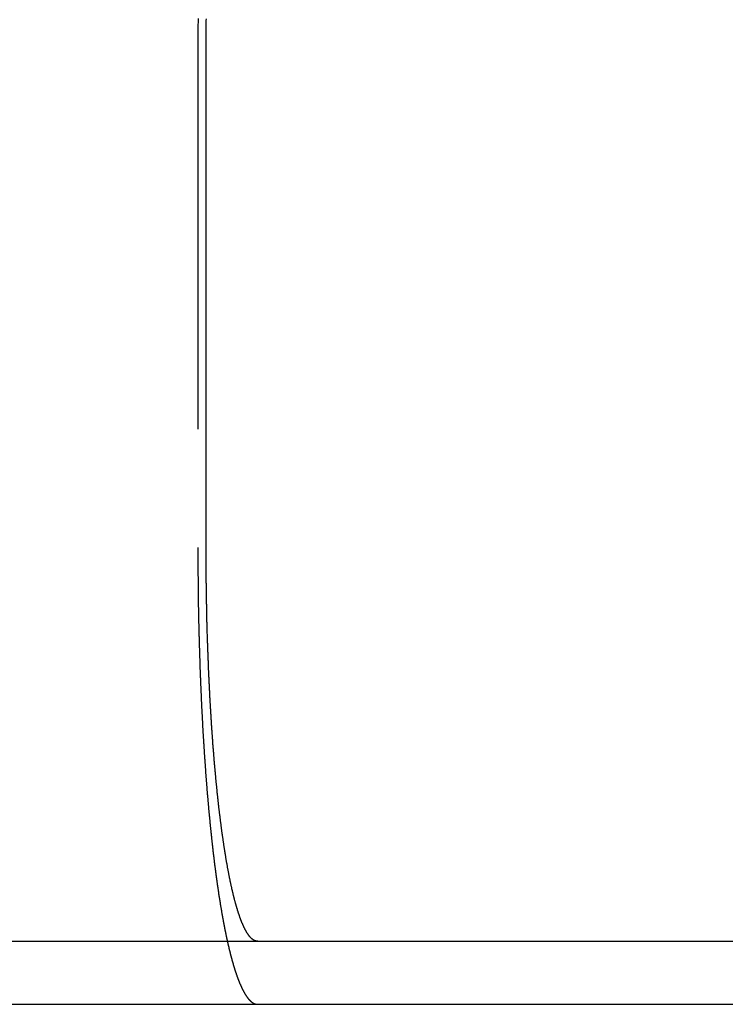
# Model space of a CAD drawing. Extents: x -130 to 130, y -280 to 91.
# Drawn here: x 5 to 13, y 0 to 12 of the extents above; entities that cross this region are included whole.
import ezdxf

# ---------------------------------------------------------------- set-up
doc = ezdxf.new("R2010")
doc.units = 0
doc.header["$LTSCALE"] = 20
doc.linetypes.add('STRICHPUNKT', pattern=[1, 0.5, -0.25, 0, -0.25])
doc.linetypes.add('VERDECKT', pattern=[0.375, 0.25, -0.125])
doc.layers.get('0').update_dxf_attribs({"linetype": 'CONTINUOUS'})
doc.layers.add('MITTEL', color=2, linetype='STRICHPUNKT')

# ---------------------------------------------------------------- blocks, each defined once
blk = doc.blocks.new('A$C58782033')
at = {"color": 1, "linetype": 'VERDECKT', "extrusion": (0, 1, -2e-16)}
blk.add_line((6.784, 12.3), (6.784, 5.8), dxfattribs=at)
at = {"color": 3, "linetype": 'CONTINUOUS', "extrusion": (0, 1, -2e-16)}
for p, q in [((6.889, 5.8), (6.889, 12.3)), ((-130, 0.8), (130, 0.8)), ((-130, 0), (130, 0))]:
    blk.add_line(p, q, dxfattribs=at)
at = {"color": 1}
for points in [[(6.787, 12.514, 0), (6.787, 12.496, 0), (6.786, 12.479, 0), (6.786, 12.46, 0), (6.785, 12.443, 0), (6.785, 12.425, 0), (6.785, 12.407, 0), (6.785, 12.389, 0), (6.784, 12.371, 0), (6.784, 12.353, 0), (6.784, 12.336, 0), (6.784, 12.318, 0), (6.784, 12.3, 0)], [(6.784, 5.8, 0), (6.784, 5.792, 0), (6.784, 5.785, 0), (6.784, 5.777, 0), (6.784, 5.769, 0), (6.784, 5.761, 0), (6.784, 5.754, 0), (6.784, 5.746, 0), (6.784, 5.738, 0), (6.784, 5.73, 0), (6.784, 5.723, 0), (6.784, 5.715, 0), (6.784, 5.707, 0), (6.784, 5.699, 0), (6.784, 5.692, 0), (6.784, 5.684, 0), (6.784, 5.676, 0), (6.784, 5.668, 0), (6.784, 5.66, 0), (6.784, 5.652, 0), (6.784, 5.644, 0), (6.784, 5.637, 0), (6.784, 5.629, 0), (6.784, 5.621, 0), (6.784, 5.613, 0), (6.784, 5.605, 0), (6.784, 5.597, 0), (6.784, 5.589, 0), (6.785, 5.581, 0), (6.785, 5.573, 0), (6.785, 5.565, 0), (6.785, 5.557, 0), (6.785, 5.55, 0), (6.785, 5.542, 0), (6.785, 5.534, 0), (6.785, 5.526, 0), (6.785, 5.518, 0), (6.785, 5.51, 0), (6.785, 5.502, 0), (6.785, 5.494, 0), (6.785, 5.486, 0), (6.785, 5.478, 0), (6.785, 5.47, 0), (6.785, 5.462, 0), (6.785, 5.454, 0), (6.785, 5.445, 0), (6.785, 5.437, 0), (6.786, 5.429, 0), (6.786, 5.421, 0), (6.786, 5.413, 0), (6.786, 5.405, 0), (6.786, 5.397, 0), (6.786, 5.389, 0), (6.786, 5.381, 0), (6.786, 5.373, 0), (6.786, 5.365, 0), (6.786, 5.357, 0), (6.786, 5.348, 0), (6.786, 5.34, 0), (6.786, 5.332, 0), (6.787, 5.324, 0), (6.787, 5.316, 0), (6.787, 5.308, 0), (6.787, 5.3, 0), (6.787, 5.292, 0), (6.787, 5.283, 0), (6.787, 5.275, 0), (6.787, 5.267, 0), (6.787, 5.259, 0), (6.787, 5.251, 0), (6.787, 5.243, 0), (6.788, 5.234, 0), (6.788, 5.226, 0), (6.788, 5.218, 0), (6.788, 5.21, 0), (6.788, 5.202, 0), (6.788, 5.194, 0), (6.788, 5.185, 0), (6.788, 5.177, 0), (6.788, 5.169, 0), (6.789, 5.161, 0), (6.789, 5.153, 0), (6.789, 5.144, 0), (6.789, 5.136, 0), (6.789, 5.128, 0), (6.789, 5.12, 0), (6.789, 5.112, 0), (6.789, 5.103, 0), (6.79, 5.095, 0), (6.79, 5.087, 0), (6.79, 5.079, 0), (6.79, 5.07, 0), (6.79, 5.062, 0), (6.79, 5.054, 0), (6.79, 5.046, 0), (6.791, 5.038, 0), (6.791, 5.029, 0), (6.791, 5.021, 0), (6.791, 5.013, 0), (6.791, 5.005, 0), (6.791, 4.996, 0), (6.791, 4.988, 0), (6.792, 4.98, 0), (6.792, 4.972, 0), (6.792, 4.963, 0), (6.792, 4.955, 0), (6.792, 4.947, 0), (6.792, 4.939, 0), (6.793, 4.93, 0), (6.793, 4.922, 0), (6.793, 4.914, 0), (6.793, 4.906, 0), (6.793, 4.897, 0), (6.793, 4.889, 0), (6.794, 4.881, 0), (6.794, 4.873, 0), (6.794, 4.864, 0), (6.794, 4.856, 0), (6.794, 4.848, 0), (6.794, 4.84, 0), (6.795, 4.831, 0), (6.795, 4.823, 0), (6.795, 4.815, 0), (6.795, 4.807, 0), (6.795, 4.798, 0), (6.796, 4.79, 0), (6.796, 4.782, 0), (6.796, 4.774, 0), (6.796, 4.766, 0), (6.796, 4.757, 0), (6.797, 4.749, 0), (6.797, 4.741, 0), (6.797, 4.733, 0), (6.797, 4.724, 0), (6.797, 4.716, 0), (6.798, 4.708, 0), (6.798, 4.7, 0), (6.798, 4.691, 0), (6.798, 4.683, 0), (6.798, 4.675, 0), (6.799, 4.667, 0), (6.799, 4.659, 0), (6.799, 4.65, 0), (6.799, 4.642, 0), (6.799, 4.634, 0), (6.8, 4.626, 0), (6.8, 4.618, 0), (6.8, 4.609, 0), (6.8, 4.601, 0), (6.801, 4.593, 0), (6.801, 4.585, 0), (6.801, 4.577, 0), (6.801, 4.568, 0), (6.802, 4.56, 0), (6.802, 4.552, 0), (6.802, 4.544, 0), (6.802, 4.536, 0), (6.802, 4.528, 0), (6.803, 4.519, 0), (6.803, 4.511, 0), (6.803, 4.503, 0), (6.803, 4.495, 0), (6.804, 4.487, 0), (6.804, 4.479, 0), (6.804, 4.471, 0), (6.804, 4.462, 0), (6.805, 4.454, 0), (6.805, 4.446, 0), (6.805, 4.438, 0), (6.805, 4.43, 0), (6.806, 4.422, 0), (6.806, 4.414, 0), (6.806, 4.406, 0), (6.806, 4.398, 0), (6.807, 4.389, 0), (6.807, 4.381, 0), (6.807, 4.373, 0), (6.808, 4.365, 0), (6.808, 4.357, 0), (6.808, 4.349, 0), (6.808, 4.341, 0), (6.809, 4.333, 0), (6.809, 4.325, 0), (6.809, 4.317, 0), (6.809, 4.309, 0), (6.81, 4.301, 0), (6.81, 4.293, 0), (6.81, 4.285, 0), (6.811, 4.277, 0), (6.811, 4.269, 0), (6.811, 4.261, 0), (6.811, 4.253, 0), (6.812, 4.245, 0), (6.812, 4.237, 0), (6.812, 4.229, 0), (6.813, 4.221, 0), (6.813, 4.213, 0), (6.813, 4.205, 0), (6.814, 4.197, 0), (6.814, 4.189, 0), (6.814, 4.181, 0), (6.814, 4.173, 0), (6.815, 4.165, 0), (6.815, 4.158, 0), (6.815, 4.15, 0), (6.816, 4.142, 0), (6.816, 4.134, 0), (6.816, 4.126, 0), (6.817, 4.118, 0), (6.817, 4.11, 0), (6.817, 4.103, 0), (6.818, 4.095, 0), (6.818, 4.087, 0), (6.818, 4.079, 0), (6.818, 4.071, 0), (6.819, 4.063, 0), (6.819, 4.056, 0), (6.819, 4.048, 0), (6.82, 4.04, 0), (6.82, 4.032, 0), (6.82, 4.024, 0), (6.821, 4.017, 0), (6.821, 4.009, 0), (6.821, 4.001, 0), (6.822, 3.994, 0), (6.822, 3.986, 0), (6.822, 3.978, 0), (6.823, 3.97, 0), (6.823, 3.963, 0), (6.823, 3.955, 0), (6.824, 3.947, 0), (6.824, 3.94, 0), (6.824, 3.932, 0), (6.825, 3.924, 0), (6.825, 3.917, 0), (6.825, 3.909, 0), (6.826, 3.902, 0), (6.826, 3.894, 0), (6.826, 3.886, 0), (6.827, 3.879, 0), (6.827, 3.871, 0), (6.828, 3.864, 0), (6.828, 3.856, 0), (6.828, 3.849, 0), (6.829, 3.841, 0), (6.829, 3.834, 0), (6.829, 3.826, 0), (6.83, 3.819, 0), (6.83, 3.811, 0), (6.83, 3.804, 0), (6.831, 3.796, 0), (6.831, 3.789, 0), (6.831, 3.781, 0), (6.832, 3.774, 0), (6.832, 3.766, 0), (6.832, 3.759, 0), (6.833, 3.752, 0), (6.833, 3.744, 0), (6.834, 3.737, 0), (6.834, 3.73, 0), (6.834, 3.722, 0), (6.835, 3.715, 0), (6.835, 3.708, 0), (6.835, 3.7, 0), (6.836, 3.693, 0), (6.836, 3.686, 0), (6.837, 3.678, 0), (6.837, 3.671, 0), (6.837, 3.664, 0), (6.838, 3.657, 0), (6.838, 3.649, 0), (6.838, 3.642, 0), (6.839, 3.635, 0), (6.839, 3.628, 0), (6.84, 3.621, 0), (6.84, 3.613, 0), (6.84, 3.606, 0), (6.841, 3.599, 0), (6.841, 3.592, 0), (6.841, 3.585, 0), (6.842, 3.578, 0), (6.842, 3.571, 0), (6.843, 3.564, 0), (6.843, 3.557, 0), (6.843, 3.549, 0), (6.844, 3.542, 0), (6.844, 3.535, 0), (6.845, 3.528, 0), (6.845, 3.521, 0), (6.845, 3.514, 0), (6.846, 3.507, 0), (6.846, 3.499, 0), (6.847, 3.492, 0), (6.847, 3.485, 0), (6.847, 3.478, 0), (6.848, 3.471, 0), (6.848, 3.464, 0), (6.849, 3.457, 0), (6.849, 3.449, 0), (6.849, 3.442, 0), (6.85, 3.435, 0), (6.85, 3.428, 0), (6.851, 3.421, 0), (6.851, 3.413, 0), (6.852, 3.406, 0), (6.852, 3.399, 0), (6.852, 3.392, 0), (6.853, 3.385, 0), (6.853, 3.377, 0), (6.854, 3.37, 0), (6.854, 3.363, 0), (6.855, 3.356, 0), (6.855, 3.349, 0), (6.856, 3.341, 0), (6.856, 3.334, 0), (6.856, 3.327, 0), (6.857, 3.32, 0), (6.857, 3.312, 0), (6.858, 3.305, 0), (6.858, 3.298, 0), (6.859, 3.291, 0), (6.859, 3.283, 0), (6.86, 3.276, 0), (6.86, 3.269, 0), (6.861, 3.262, 0), (6.861, 3.254, 0), (6.861, 3.247, 0), (6.862, 3.24, 0), (6.862, 3.233, 0), (6.863, 3.225, 0), (6.863, 3.218, 0), (6.864, 3.211, 0), (6.864, 3.204, 0), (6.865, 3.196, 0), (6.865, 3.189, 0), (6.866, 3.182, 0), (6.866, 3.175, 0), (6.867, 3.167, 0), (6.867, 3.16, 0), (6.868, 3.153, 0), (6.868, 3.146, 0), (6.869, 3.138, 0), (6.869, 3.131, 0), (6.87, 3.124, 0), (6.87, 3.117, 0), (6.871, 3.11, 0), (6.871, 3.102, 0), (6.872, 3.095, 0), (6.872, 3.088, 0), (6.873, 3.081, 0), (6.873, 3.073, 0), (6.874, 3.066, 0), (6.874, 3.059, 0), (6.875, 3.052, 0), (6.875, 3.044, 0), (6.876, 3.037, 0), (6.876, 3.03, 0), (6.877, 3.023, 0), (6.877, 3.015, 0), (6.878, 3.008, 0), (6.878, 3.001, 0), (6.879, 2.994, 0), (6.879, 2.986, 0), (6.88, 2.979, 0), (6.88, 2.972, 0), (6.881, 2.965, 0), (6.881, 2.958, 0), (6.882, 2.95, 0), (6.882, 2.943, 0), (6.883, 2.936, 0), (6.883, 2.929, 0), (6.884, 2.922, 0), (6.885, 2.914, 0), (6.885, 2.907, 0), (6.886, 2.9, 0), (6.886, 2.893, 0), (6.887, 2.886, 0), (6.887, 2.878, 0), (6.888, 2.871, 0), (6.888, 2.864, 0), (6.889, 2.857, 0), (6.889, 2.85, 0), (6.89, 2.843, 0), (6.891, 2.835, 0), (6.891, 2.828, 0), (6.892, 2.821, 0), (6.892, 2.814, 0), (6.893, 2.807, 0), (6.893, 2.8, 0), (6.894, 2.793, 0), (6.895, 2.785, 0), (6.895, 2.778, 0), (6.896, 2.771, 0), (6.896, 2.764, 0), (6.897, 2.757, 0), (6.897, 2.75, 0), (6.898, 2.743, 0), (6.899, 2.736, 0), (6.899, 2.729, 0), (6.9, 2.722, 0), (6.9, 2.714, 0), (6.901, 2.707, 0), (6.901, 2.7, 0), (6.902, 2.693, 0), (6.903, 2.686, 0), (6.903, 2.679, 0), (6.904, 2.672, 0), (6.904, 2.665, 0), (6.905, 2.658, 0), (6.906, 2.651, 0), (6.906, 2.644, 0), (6.907, 2.637, 0), (6.907, 2.63, 0), (6.908, 2.623, 0), (6.909, 2.616, 0), (6.909, 2.609, 0), (6.91, 2.602, 0), (6.91, 2.595, 0), (6.911, 2.588, 0), (6.912, 2.581, 0), (6.912, 2.574, 0), (6.913, 2.567, 0), (6.913, 2.56, 0), (6.914, 2.553, 0), (6.915, 2.546, 0), (6.915, 2.539, 0), (6.916, 2.532, 0), (6.916, 2.526, 0), (6.917, 2.519, 0), (6.918, 2.512, 0), (6.918, 2.505, 0), (6.919, 2.498, 0), (6.92, 2.491, 0), (6.92, 2.484, 0), (6.921, 2.477, 0), (6.921, 2.471, 0), (6.922, 2.464, 0), (6.923, 2.457, 0), (6.923, 2.45, 0), (6.924, 2.443, 0), (6.925, 2.436, 0), (6.925, 2.43, 0), (6.926, 2.423, 0), (6.927, 2.416, 0), (6.927, 2.409, 0), (6.928, 2.403, 0), (6.928, 2.396, 0), (6.929, 2.389, 0), (6.93, 2.382, 0), (6.93, 2.376, 0), (6.931, 2.369, 0), (6.932, 2.362, 0), (6.932, 2.355, 0), (6.933, 2.349, 0), (6.934, 2.342, 0), (6.934, 2.335, 0), (6.935, 2.329, 0), (6.936, 2.322, 0), (6.936, 2.315, 0), (6.937, 2.309, 0), (6.938, 2.302, 0), (6.938, 2.295, 0), (6.939, 2.289, 0), (6.939, 2.282, 0), (6.94, 2.276, 0), (6.941, 2.269, 0), (6.941, 2.262, 0), (6.942, 2.256, 0), (6.943, 2.249, 0), (6.943, 2.243, 0), (6.944, 2.236, 0), (6.945, 2.23, 0), (6.945, 2.223, 0), (6.946, 2.217, 0), (6.947, 2.21, 0), (6.947, 2.204, 0), (6.948, 2.197, 0), (6.949, 2.191, 0), (6.949, 2.184, 0), (6.95, 2.178, 0), (6.951, 2.171, 0), (6.951, 2.165, 0), (6.952, 2.159, 0), (6.953, 2.152, 0), (6.954, 2.146, 0), (6.954, 2.139, 0), (6.955, 2.133, 0), (6.956, 2.127, 0), (6.956, 2.12, 0), (6.957, 2.114, 0), (6.958, 2.108, 0), (6.958, 2.101, 0), (6.959, 2.095, 0), (6.96, 2.089, 0), (6.96, 2.082, 0), (6.961, 2.076, 0), (6.962, 2.07, 0), (6.962, 2.064, 0), (6.963, 2.057, 0), (6.964, 2.051, 0), (6.964, 2.045, 0), (6.965, 2.039, 0), (6.966, 2.033, 0), (6.967, 2.026, 0), (6.967, 2.02, 0), (6.968, 2.014, 0), (6.969, 2.008, 0), (6.969, 2.002, 0), (6.97, 1.996, 0), (6.971, 1.99, 0), (6.971, 1.984, 0), (6.972, 1.978, 0), (6.973, 1.971, 0), (6.973, 1.965, 0), (6.974, 1.959, 0), (6.975, 1.953, 0), (6.976, 1.947, 0), (6.976, 1.941, 0), (6.977, 1.935, 0), (6.978, 1.929, 0), (6.978, 1.923, 0), (6.979, 1.917, 0), (6.98, 1.912, 0), (6.98, 1.906, 0), (6.981, 1.9, 0), (6.982, 1.894, 0), (6.983, 1.888, 0), (6.983, 1.882, 0), (6.984, 1.876, 0), (6.985, 1.87, 0), (6.985, 1.864, 0), (6.986, 1.859, 0), (6.987, 1.853, 0), (6.987, 1.847, 0), (6.988, 1.841, 0), (6.989, 1.835, 0), (6.99, 1.83, 0), (6.99, 1.824, 0), (6.991, 1.818, 0), (6.992, 1.813, 0), (6.992, 1.807, 0), (6.993, 1.801, 0), (6.994, 1.795, 0), (6.995, 1.79, 0), (6.995, 1.784, 0), (6.996, 1.779, 0), (6.997, 1.773, 0), (6.997, 1.767, 0), (6.998, 1.762, 0), (6.999, 1.756, 0), (7, 1.751, 0), (7, 1.745, 0), (7.001, 1.739, 0), (7.002, 1.734, 0), (7.002, 1.728, 0), (7.003, 1.723, 0), (7.004, 1.717, 0), (7.004, 1.712, 0), (7.005, 1.707, 0), (7.006, 1.701, 0), (7.007, 1.696, 0), (7.007, 1.69, 0), (7.008, 1.685, 0), (7.009, 1.679, 0), (7.009, 1.674, 0), (7.01, 1.669, 0), (7.011, 1.663, 0), (7.012, 1.658, 0), (7.012, 1.652, 0), (7.013, 1.647, 0), (7.014, 1.641, 0), (7.015, 1.636, 0), (7.015, 1.631, 0), (7.016, 1.625, 0), (7.017, 1.62, 0), (7.018, 1.614, 0), (7.018, 1.609, 0), (7.019, 1.604, 0), (7.02, 1.598, 0), (7.02, 1.593, 0), (7.021, 1.587, 0), (7.022, 1.582, 0), (7.023, 1.577, 0), (7.023, 1.571, 0), (7.024, 1.566, 0), (7.025, 1.56, 0), (7.026, 1.555, 0), (7.026, 1.55, 0), (7.027, 1.544, 0), (7.028, 1.539, 0), (7.029, 1.533, 0), (7.03, 1.528, 0), (7.03, 1.523, 0), (7.031, 1.517, 0), (7.032, 1.512, 0), (7.033, 1.506, 0), (7.033, 1.501, 0), (7.034, 1.496, 0), (7.035, 1.49, 0), (7.036, 1.485, 0), (7.037, 1.48, 0), (7.037, 1.474, 0), (7.038, 1.469, 0), (7.039, 1.464, 0), (7.04, 1.458, 0), (7.04, 1.453, 0), (7.041, 1.448, 0), (7.042, 1.442, 0), (7.043, 1.437, 0), (7.044, 1.432, 0), (7.044, 1.426, 0), (7.045, 1.421, 0), (7.046, 1.416, 0), (7.047, 1.41, 0), (7.048, 1.405, 0), (7.048, 1.4, 0), (7.049, 1.395, 0), (7.05, 1.389, 0), (7.051, 1.384, 0), (7.052, 1.379, 0), (7.052, 1.373, 0), (7.053, 1.368, 0), (7.054, 1.363, 0), (7.055, 1.358, 0), (7.056, 1.352, 0), (7.057, 1.347, 0), (7.057, 1.342, 0), (7.058, 1.337, 0), (7.059, 1.331, 0), (7.06, 1.326, 0), (7.061, 1.321, 0), (7.061, 1.316, 0), (7.062, 1.311, 0), (7.063, 1.305, 0), (7.064, 1.3, 0), (7.065, 1.295, 0), (7.066, 1.29, 0), (7.067, 1.285, 0), (7.067, 1.28, 0), (7.068, 1.274, 0), (7.069, 1.269, 0), (7.07, 1.264, 0), (7.071, 1.259, 0), (7.072, 1.254, 0), (7.072, 1.249, 0), (7.073, 1.244, 0), (7.074, 1.239, 0), (7.075, 1.233, 0), (7.076, 1.228, 0), (7.077, 1.223, 0), (7.078, 1.218, 0), (7.078, 1.213, 0), (7.079, 1.208, 0), (7.08, 1.203, 0), (7.081, 1.198, 0), (7.082, 1.193, 0), (7.083, 1.188, 0), (7.084, 1.183, 0), (7.084, 1.178, 0), (7.085, 1.173, 0), (7.086, 1.168, 0), (7.087, 1.163, 0), (7.088, 1.158, 0), (7.089, 1.153, 0), (7.09, 1.148, 0), (7.09, 1.143, 0), (7.091, 1.138, 0), (7.092, 1.133, 0), (7.093, 1.128, 0), (7.094, 1.123, 0), (7.095, 1.118, 0), (7.096, 1.113, 0), (7.097, 1.108, 0), (7.098, 1.103, 0), (7.098, 1.099, 0), (7.099, 1.094, 0), (7.1, 1.089, 0), (7.101, 1.084, 0), (7.102, 1.079, 0), (7.103, 1.074, 0), (7.104, 1.069, 0), (7.105, 1.065, 0), (7.106, 1.06, 0), (7.106, 1.055, 0), (7.107, 1.05, 0), (7.108, 1.045, 0), (7.109, 1.041, 0), (7.11, 1.036, 0), (7.111, 1.031, 0), (7.112, 1.026, 0), (7.113, 1.022, 0), (7.114, 1.017, 0), (7.114, 1.012, 0), (7.115, 1.007, 0), (7.116, 1.003, 0), (7.117, 0.998, 0), (7.118, 0.993, 0), (7.119, 0.989, 0), (7.12, 0.984, 0), (7.121, 0.979, 0), (7.122, 0.975, 0), (7.123, 0.97, 0), (7.124, 0.965, 0), (7.124, 0.961, 0), (7.125, 0.956, 0), (7.126, 0.952, 0), (7.127, 0.947, 0), (7.128, 0.942, 0), (7.129, 0.938, 0), (7.13, 0.933, 0), (7.131, 0.929, 0), (7.132, 0.924, 0), (7.133, 0.92, 0), (7.134, 0.915, 0), (7.135, 0.911, 0), (7.136, 0.906, 0), (7.136, 0.902, 0), (7.137, 0.897, 0), (7.138, 0.893, 0), (7.139, 0.888, 0), (7.14, 0.884, 0), (7.141, 0.88, 0), (7.142, 0.875, 0), (7.143, 0.871, 0), (7.144, 0.866, 0), (7.145, 0.862, 0), (7.146, 0.858, 0), (7.147, 0.853, 0), (7.148, 0.849, 0), (7.148, 0.845, 0), (7.149, 0.84, 0), (7.15, 0.836, 0), (7.151, 0.832, 0), (7.152, 0.827, 0), (7.153, 0.823, 0), (7.154, 0.819, 0), (7.155, 0.815, 0), (7.156, 0.81, 0), (7.157, 0.806, 0), (7.158, 0.802, 0), (7.159, 0.798, 0), (7.16, 0.793, 0), (7.161, 0.789, 0), (7.162, 0.785, 0), (7.163, 0.781, 0), (7.163, 0.777, 0), (7.164, 0.773, 0), (7.165, 0.768, 0), (7.166, 0.764, 0), (7.167, 0.76, 0), (7.168, 0.756, 0), (7.169, 0.752, 0), (7.17, 0.748, 0), (7.171, 0.744, 0), (7.172, 0.74, 0), (7.173, 0.736, 0), (7.174, 0.732, 0), (7.175, 0.728, 0), (7.176, 0.724, 0), (7.177, 0.72, 0), (7.178, 0.716, 0), (7.179, 0.712, 0), (7.179, 0.708, 0), (7.18, 0.704, 0), (7.181, 0.7, 0), (7.182, 0.696, 0), (7.183, 0.692, 0), (7.184, 0.688, 0), (7.185, 0.685, 0), (7.186, 0.681, 0), (7.187, 0.677, 0), (7.188, 0.673, 0), (7.189, 0.669, 0), (7.19, 0.665, 0), (7.191, 0.662, 0), (7.192, 0.658, 0), (7.193, 0.654, 0), (7.194, 0.65, 0), (7.195, 0.647, 0), (7.196, 0.643, 0), (7.196, 0.639, 0), (7.197, 0.635, 0), (7.198, 0.632, 0), (7.199, 0.628, 0), (7.2, 0.624, 0), (7.201, 0.621, 0), (7.202, 0.617, 0), (7.203, 0.613, 0), (7.204, 0.61, 0), (7.205, 0.606, 0), (7.206, 0.603, 0), (7.207, 0.599, 0), (7.208, 0.596, 0), (7.209, 0.592, 0), (7.21, 0.588, 0), (7.211, 0.585, 0), (7.212, 0.581, 0), (7.213, 0.578, 0), (7.214, 0.574, 0), (7.214, 0.571, 0), (7.215, 0.567, 0), (7.216, 0.564, 0), (7.217, 0.561, 0), (7.218, 0.557, 0), (7.219, 0.554, 0), (7.22, 0.55, 0), (7.221, 0.547, 0), (7.222, 0.544, 0), (7.223, 0.54, 0), (7.224, 0.537, 0), (7.225, 0.534, 0), (7.226, 0.53, 0), (7.227, 0.527, 0), (7.228, 0.524, 0), (7.229, 0.52, 0), (7.23, 0.517, 0), (7.23, 0.514, 0), (7.231, 0.511, 0), (7.232, 0.507, 0), (7.233, 0.504, 0), (7.234, 0.501, 0), (7.235, 0.498, 0), (7.236, 0.495, 0), (7.237, 0.492, 0), (7.238, 0.488, 0), (7.239, 0.485, 0), (7.24, 0.482, 0), (7.241, 0.479, 0), (7.242, 0.476, 0), (7.243, 0.473, 0), (7.244, 0.47, 0), (7.245, 0.467, 0), (7.245, 0.464, 0), (7.246, 0.461, 0), (7.247, 0.458, 0), (7.248, 0.455, 0), (7.249, 0.452, 0), (7.25, 0.449, 0), (7.251, 0.446, 0), (7.252, 0.443, 0), (7.253, 0.44, 0), (7.254, 0.437, 0), (7.255, 0.434, 0), (7.256, 0.431, 0), (7.257, 0.428, 0), (7.258, 0.425, 0), (7.258, 0.422, 0), (7.259, 0.419, 0), (7.26, 0.417, 0), (7.261, 0.414, 0), (7.262, 0.411, 0), (7.263, 0.408, 0), (7.264, 0.405, 0), (7.265, 0.402, 0), (7.266, 0.399, 0), (7.267, 0.397, 0), (7.268, 0.394, 0), (7.269, 0.391, 0), (7.27, 0.388, 0), (7.271, 0.385, 0), (7.272, 0.382, 0), (7.273, 0.38, 0), (7.274, 0.377, 0), (7.275, 0.374, 0), (7.276, 0.371, 0), (7.277, 0.369, 0), (7.278, 0.366, 0), (7.279, 0.363, 0), (7.28, 0.36, 0), (7.28, 0.357, 0), (7.281, 0.355, 0), (7.282, 0.352, 0), (7.283, 0.349, 0), (7.284, 0.347, 0), (7.285, 0.344, 0), (7.286, 0.341, 0), (7.287, 0.338, 0), (7.288, 0.336, 0), (7.289, 0.333, 0), (7.29, 0.33, 0), (7.291, 0.328, 0), (7.292, 0.325, 0), (7.293, 0.322, 0), (7.294, 0.32, 0), (7.295, 0.317, 0), (7.296, 0.315, 0), (7.297, 0.312, 0), (7.298, 0.309, 0), (7.299, 0.307, 0), (7.3, 0.304, 0), (7.301, 0.302, 0), (7.302, 0.299, 0), (7.303, 0.297, 0), (7.304, 0.294, 0), (7.305, 0.291, 0), (7.306, 0.289, 0), (7.307, 0.286, 0), (7.308, 0.284, 0), (7.309, 0.281, 0), (7.31, 0.279, 0), (7.311, 0.276, 0), (7.312, 0.274, 0), (7.313, 0.271, 0), (7.314, 0.269, 0), (7.315, 0.266, 0), (7.316, 0.264, 0), (7.317, 0.262, 0), (7.318, 0.259, 0), (7.319, 0.257, 0), (7.321, 0.254, 0), (7.322, 0.252, 0), (7.323, 0.25, 0), (7.324, 0.247, 0), (7.325, 0.245, 0), (7.326, 0.243, 0), (7.327, 0.24, 0), (7.328, 0.238, 0), (7.329, 0.236, 0), (7.33, 0.233, 0), (7.331, 0.231, 0), (7.332, 0.229, 0), (7.333, 0.226, 0), (7.334, 0.224, 0), (7.335, 0.222, 0), (7.336, 0.22, 0), (7.337, 0.217, 0), (7.338, 0.215, 0), (7.339, 0.213, 0), (7.34, 0.211, 0), (7.341, 0.208, 0), (7.342, 0.206, 0), (7.343, 0.204, 0), (7.344, 0.202, 0), (7.345, 0.2, 0), (7.346, 0.198, 0), (7.347, 0.195, 0), (7.348, 0.193, 0), (7.35, 0.191, 0), (7.351, 0.189, 0), (7.352, 0.187, 0), (7.353, 0.185, 0), (7.354, 0.183, 0), (7.355, 0.181, 0), (7.356, 0.179, 0), (7.357, 0.177, 0), (7.358, 0.175, 0), (7.359, 0.173, 0), (7.36, 0.171, 0), (7.361, 0.169, 0), (7.362, 0.167, 0), (7.363, 0.165, 0), (7.364, 0.163, 0), (7.365, 0.161, 0), (7.366, 0.159, 0), (7.367, 0.157, 0), (7.369, 0.155, 0), (7.37, 0.153, 0), (7.371, 0.151, 0), (7.372, 0.149, 0), (7.373, 0.147, 0), (7.374, 0.145, 0), (7.375, 0.144, 0), (7.376, 0.142, 0), (7.377, 0.14, 0), (7.378, 0.138, 0), (7.379, 0.136, 0), (7.38, 0.135, 0), (7.381, 0.133, 0), (7.382, 0.131, 0), (7.383, 0.129, 0), (7.385, 0.127, 0), (7.386, 0.126, 0), (7.387, 0.124, 0), (7.388, 0.122, 0), (7.389, 0.121, 0), (7.39, 0.119, 0), (7.391, 0.117, 0), (7.392, 0.116, 0), (7.393, 0.114, 0), (7.394, 0.112, 0), (7.395, 0.111, 0), (7.396, 0.109, 0), (7.397, 0.107, 0), (7.398, 0.106, 0), (7.4, 0.104, 0), (7.401, 0.103, 0), (7.402, 0.101, 0), (7.403, 0.1, 0), (7.404, 0.098, 0), (7.405, 0.096, 0), (7.406, 0.095, 0), (7.407, 0.093, 0), (7.408, 0.092, 0), (7.409, 0.091, 0), (7.41, 0.089, 0), (7.411, 0.088, 0), (7.412, 0.086, 0), (7.414, 0.085, 0), (7.415, 0.083, 0), (7.416, 0.082, 0), (7.417, 0.081, 0), (7.418, 0.079, 0), (7.419, 0.078, 0), (7.42, 0.076, 0), (7.421, 0.075, 0), (7.422, 0.074, 0), (7.423, 0.072, 0), (7.424, 0.071, 0), (7.425, 0.07, 0), (7.426, 0.069, 0), (7.428, 0.067, 0), (7.429, 0.066, 0), (7.43, 0.065, 0), (7.431, 0.064, 0), (7.432, 0.062, 0), (7.433, 0.061, 0), (7.434, 0.06, 0), (7.435, 0.059, 0), (7.436, 0.058, 0), (7.437, 0.056, 0), (7.438, 0.055, 0), (7.439, 0.054, 0), (7.44, 0.053, 0), (7.441, 0.052, 0), (7.443, 0.051, 0), (7.444, 0.05, 0), (7.445, 0.049, 0), (7.446, 0.048, 0), (7.447, 0.046, 0), (7.448, 0.045, 0), (7.449, 0.044, 0), (7.45, 0.043, 0), (7.451, 0.042, 0), (7.452, 0.041, 0), (7.453, 0.04, 0), (7.454, 0.039, 0), (7.455, 0.039, 0), (7.457, 0.038, 0), (7.458, 0.037, 0), (7.459, 0.036, 0), (7.46, 0.035, 0), (7.461, 0.034, 0), (7.462, 0.033, 0), (7.463, 0.032, 0), (7.464, 0.031, 0), (7.465, 0.03, 0), (7.466, 0.03, 0), (7.467, 0.029, 0), (7.468, 0.028, 0), (7.469, 0.027, 0), (7.47, 0.026, 0), (7.471, 0.026, 0), (7.473, 0.025, 0), (7.474, 0.024, 0), (7.475, 0.023, 0), (7.476, 0.023, 0), (7.477, 0.022, 0), (7.478, 0.021, 0), (7.479, 0.021, 0), (7.48, 0.02, 0), (7.481, 0.019, 0), (7.482, 0.019, 0), (7.483, 0.018, 0), (7.484, 0.017, 0), (7.485, 0.017, 0), (7.486, 0.016, 0), (7.487, 0.015, 0), (7.488, 0.015, 0), (7.49, 0.014, 0), (7.491, 0.014, 0), (7.492, 0.013, 0), (7.493, 0.013, 0), (7.494, 0.012, 0), (7.495, 0.012, 0), (7.496, 0.011, 0), (7.497, 0.011, 0), (7.498, 0.01, 0), (7.499, 0.01, 0), (7.5, 0.009, 0), (7.501, 0.009, 0), (7.502, 0.008, 0), (7.503, 0.008, 0), (7.504, 0.007, 0), (7.505, 0.007, 0), (7.506, 0.007, 0), (7.507, 0.006, 0), (7.508, 0.006, 0), (7.509, 0.006, 0)], [(7.509, 0.006, 0), (7.51, 0.006, 0), (7.51, 0.005, 0), (7.51, 0.005, 0), (7.51, 0.005, 0), (7.511, 0.005, 0), (7.511, 0.005, 0), (7.511, 0.005, 0), (7.512, 0.005, 0), (7.512, 0.005, 0), (7.512, 0.005, 0), (7.512, 0.005, 0), (7.513, 0.005, 0), (7.513, 0.005, 0), (7.513, 0.004, 0), (7.513, 0.004, 0), (7.514, 0.004, 0), (7.514, 0.004, 0), (7.514, 0.004, 0), (7.514, 0.004, 0), (7.515, 0.004, 0), (7.515, 0.004, 0), (7.515, 0.004, 0), (7.516, 0.004, 0), (7.516, 0.004, 0), (7.516, 0.004, 0), (7.516, 0.004, 0), (7.517, 0.003, 0), (7.517, 0.003, 0), (7.517, 0.003, 0), (7.518, 0.003, 0), (7.518, 0.003, 0), (7.518, 0.003, 0), (7.518, 0.003, 0), (7.519, 0.003, 0), (7.519, 0.003, 0), (7.519, 0.003, 0), (7.519, 0.003, 0), (7.52, 0.003, 0), (7.52, 0.003, 0), (7.52, 0.003, 0), (7.521, 0.003, 0), (7.521, 0.003, 0), (7.521, 0.002, 0), (7.521, 0.002, 0), (7.522, 0.002, 0), (7.522, 0.002, 0), (7.522, 0.002, 0), (7.523, 0.002, 0), (7.523, 0.002, 0), (7.523, 0.002, 0), (7.524, 0.002, 0), (7.524, 0.002, 0), (7.524, 0.002, 0), (7.524, 0.002, 0), (7.525, 0.002, 0), (7.525, 0.002, 0), (7.525, 0.002, 0), (7.526, 0.002, 0), (7.526, 0.002, 0), (7.526, 0.002, 0), (7.526, 0.002, 0), (7.527, 0.001, 0), (7.527, 0.001, 0), (7.527, 0.001, 0), (7.528, 0.001, 0), (7.528, 0.001, 0), (7.528, 0.001, 0), (7.529, 0.001, 0), (7.529, 0.001, 0), (7.529, 0.001, 0), (7.529, 0.001, 0), (7.53, 0.001, 0), (7.53, 0.001, 0), (7.53, 0.001, 0), (7.531, 0.001, 0), (7.531, 0.001, 0), (7.531, 0.001, 0), (7.532, 0.001, 0), (7.532, 0.001, 0), (7.532, 0.001, 0), (7.532, 0.001, 0), (7.533, 0.001, 0), (7.533, 0.001, 0), (7.533, 0.001, 0), (7.534, 0.001, 0), (7.534, 0.001, 0), (7.534, 0.001, 0), (7.535, 0.001, 0), (7.535, 0, 0), (7.535, 0, 0), (7.536, 0, 0), (7.536, 0, 0), (7.536, 0, 0), (7.536, 0, 0), (7.537, 0, 0), (7.537, 0, 0), (7.537, 0, 0), (7.538, 0, 0), (7.538, 0, 0), (7.538, 0, 0), (7.539, 0, 0), (7.539, 0, 0), (7.539, 0, 0), (7.54, 0, 0), (7.54, 0, 0), (7.54, 0, 0), (7.541, 0, 0), (7.541, 0, 0), (7.541, 0, 0), (7.542, 0, 0), (7.542, 0, 0), (7.542, 0, 0), (7.543, 0, 0), (7.543, 0, 0), (7.543, 0, 0), (7.543, 0, 0), (7.544, 0, 0), (7.544, 0, 0), (7.544, 0, 0), (7.545, 0, 0), (7.545, 0, 0), (7.545, 0, 0), (7.546, 0, 0), (7.546, 0, 0), (7.546, 0, 0), (7.547, 0, 0), (7.547, 0, 0)]]:
    blk.add_polyline3d(points, dxfattribs=at)
at = {"color": 3}
for points in [[(6.889, 12.3, 0), (6.889, 12.321, 0), (6.889, 12.342, 0), (6.889, 12.363, 0), (6.889, 12.383, 0), (6.889, 12.404, 0), (6.89, 12.425, 0), (6.89, 12.446, 0), (6.891, 12.467, 0), (6.891, 12.488, 0), (6.892, 12.509, 0)], [(7.509, 0.806, 0), (7.508, 0.807, 0), (7.506, 0.808, 0), (7.504, 0.809, 0), (7.503, 0.809, 0), (7.501, 0.81, 0), (7.499, 0.811, 0), (7.497, 0.812, 0), (7.496, 0.813, 0), (7.494, 0.814, 0), (7.492, 0.815, 0), (7.491, 0.816, 0), (7.489, 0.817, 0), (7.487, 0.818, 0), (7.485, 0.819, 0), (7.484, 0.82, 0), (7.482, 0.822, 0), (7.48, 0.823, 0), (7.479, 0.824, 0), (7.477, 0.826, 0), (7.475, 0.827, 0), (7.473, 0.828, 0), (7.472, 0.83, 0), (7.47, 0.831, 0), (7.468, 0.833, 0), (7.466, 0.834, 0), (7.465, 0.836, 0), (7.463, 0.837, 0), (7.461, 0.839, 0), (7.459, 0.841, 0), (7.458, 0.843, 0), (7.456, 0.844, 0), (7.454, 0.846, 0), (7.452, 0.848, 0), (7.451, 0.85, 0), (7.449, 0.852, 0), (7.447, 0.854, 0), (7.446, 0.856, 0), (7.444, 0.858, 0), (7.442, 0.86, 0), (7.44, 0.862, 0), (7.439, 0.864, 0), (7.437, 0.866, 0), (7.435, 0.868, 0), (7.433, 0.871, 0), (7.432, 0.873, 0), (7.43, 0.875, 0), (7.428, 0.877, 0), (7.426, 0.88, 0), (7.425, 0.882, 0), (7.423, 0.885, 0), (7.421, 0.887, 0), (7.419, 0.89, 0), (7.418, 0.892, 0), (7.416, 0.895, 0), (7.414, 0.898, 0), (7.412, 0.9, 0), (7.411, 0.903, 0), (7.409, 0.906, 0), (7.407, 0.909, 0), (7.405, 0.911, 0), (7.404, 0.914, 0), (7.402, 0.917, 0), (7.4, 0.92, 0), (7.399, 0.923, 0), (7.397, 0.926, 0), (7.395, 0.929, 0), (7.393, 0.932, 0), (7.392, 0.935, 0), (7.39, 0.939, 0), (7.388, 0.942, 0), (7.386, 0.945, 0), (7.385, 0.948, 0), (7.383, 0.952, 0), (7.381, 0.955, 0), (7.38, 0.958, 0), (7.378, 0.962, 0), (7.376, 0.965, 0), (7.375, 0.968, 0), (7.373, 0.972, 0), (7.371, 0.975, 0), (7.369, 0.979, 0), (7.368, 0.983, 0), (7.366, 0.986, 0), (7.364, 0.99, 0), (7.363, 0.994, 0), (7.361, 0.997, 0), (7.359, 1.001, 0), (7.358, 1.005, 0), (7.356, 1.009, 0), (7.354, 1.012, 0), (7.353, 1.016, 0), (7.351, 1.02, 0), (7.349, 1.024, 0), (7.348, 1.028, 0), (7.346, 1.032, 0), (7.344, 1.036, 0), (7.343, 1.04, 0), (7.341, 1.044, 0), (7.339, 1.048, 0), (7.338, 1.052, 0), (7.336, 1.056, 0), (7.335, 1.06, 0), (7.333, 1.065, 0), (7.331, 1.069, 0), (7.33, 1.073, 0), (7.328, 1.077, 0), (7.326, 1.082, 0), (7.325, 1.086, 0), (7.323, 1.09, 0), (7.322, 1.094, 0), (7.32, 1.099, 0), (7.318, 1.103, 0), (7.317, 1.108, 0), (7.315, 1.112, 0), (7.314, 1.117, 0), (7.312, 1.121, 0), (7.311, 1.126, 0), (7.309, 1.13, 0), (7.307, 1.135, 0), (7.306, 1.139, 0), (7.304, 1.144, 0), (7.303, 1.148, 0), (7.301, 1.153, 0), (7.3, 1.158, 0), (7.298, 1.162, 0), (7.297, 1.167, 0), (7.295, 1.172, 0), (7.294, 1.177, 0), (7.292, 1.181, 0), (7.291, 1.186, 0), (7.289, 1.191, 0), (7.288, 1.196, 0), (7.286, 1.201, 0), (7.285, 1.206, 0), (7.283, 1.211, 0), (7.282, 1.216, 0), (7.28, 1.221, 0), (7.279, 1.226, 0), (7.277, 1.231, 0), (7.276, 1.236, 0), (7.274, 1.241, 0), (7.273, 1.247, 0), (7.271, 1.252, 0), (7.269, 1.257, 0), (7.268, 1.263, 0), (7.266, 1.268, 0), (7.265, 1.274, 0), (7.263, 1.279, 0), (7.262, 1.285, 0), (7.26, 1.29, 0), (7.259, 1.296, 0), (7.257, 1.302, 0), (7.256, 1.307, 0), (7.254, 1.313, 0), (7.253, 1.319, 0), (7.251, 1.325, 0), (7.25, 1.331, 0), (7.248, 1.337, 0), (7.246, 1.343, 0), (7.245, 1.349, 0), (7.243, 1.355, 0), (7.242, 1.361, 0), (7.24, 1.367, 0), (7.239, 1.373, 0), (7.237, 1.379, 0), (7.236, 1.385, 0), (7.234, 1.392, 0), (7.233, 1.398, 0), (7.231, 1.404, 0), (7.23, 1.411, 0), (7.228, 1.417, 0), (7.227, 1.423, 0), (7.225, 1.43, 0), (7.223, 1.436, 0), (7.222, 1.443, 0), (7.22, 1.45, 0), (7.219, 1.456, 0), (7.217, 1.463, 0), (7.216, 1.47, 0), (7.214, 1.476, 0), (7.213, 1.483, 0), (7.211, 1.49, 0), (7.21, 1.497, 0), (7.208, 1.504, 0), (7.207, 1.51, 0), (7.205, 1.517, 0), (7.204, 1.524, 0), (7.202, 1.531, 0), (7.201, 1.538, 0), (7.199, 1.545, 0), (7.198, 1.553, 0), (7.196, 1.56, 0), (7.195, 1.567, 0), (7.193, 1.574, 0), (7.192, 1.581, 0), (7.19, 1.589, 0), (7.189, 1.596, 0), (7.187, 1.603, 0), (7.186, 1.611, 0), (7.184, 1.618, 0), (7.183, 1.625, 0), (7.181, 1.633, 0), (7.18, 1.64, 0), (7.178, 1.648, 0), (7.177, 1.656, 0), (7.175, 1.663, 0), (7.174, 1.671, 0), (7.172, 1.679, 0), (7.171, 1.686, 0), (7.17, 1.694, 0), (7.168, 1.702, 0), (7.167, 1.709, 0), (7.165, 1.717, 0), (7.164, 1.725, 0), (7.162, 1.733, 0), (7.161, 1.741, 0), (7.159, 1.749, 0), (7.158, 1.757, 0), (7.157, 1.765, 0), (7.155, 1.773, 0), (7.154, 1.781, 0), (7.152, 1.789, 0), (7.151, 1.797, 0), (7.149, 1.805, 0), (7.148, 1.813, 0), (7.147, 1.821, 0), (7.145, 1.83, 0), (7.144, 1.838, 0), (7.142, 1.846, 0), (7.141, 1.854, 0), (7.14, 1.862, 0), (7.138, 1.871, 0), (7.137, 1.879, 0), (7.136, 1.887, 0), (7.134, 1.896, 0), (7.133, 1.904, 0), (7.131, 1.912, 0), (7.13, 1.921, 0), (7.129, 1.929, 0), (7.127, 1.938, 0), (7.126, 1.946, 0), (7.125, 1.955, 0), (7.123, 1.963, 0), (7.122, 1.972, 0), (7.121, 1.98, 0), (7.119, 1.989, 0), (7.118, 1.997, 0), (7.117, 2.006, 0), (7.115, 2.014, 0), (7.114, 2.023, 0), (7.113, 2.032, 0), (7.112, 2.04, 0), (7.11, 2.049, 0), (7.109, 2.057, 0), (7.108, 2.066, 0), (7.106, 2.075, 0), (7.105, 2.083, 0), (7.104, 2.092, 0), (7.103, 2.101, 0), (7.101, 2.11, 0), (7.1, 2.118, 0), (7.099, 2.127, 0), (7.098, 2.136, 0), (7.096, 2.144, 0), (7.095, 2.153, 0), (7.094, 2.162, 0), (7.093, 2.171, 0), (7.092, 2.179, 0), (7.09, 2.188, 0), (7.089, 2.197, 0), (7.088, 2.206, 0), (7.087, 2.215, 0), (7.086, 2.223, 0), (7.084, 2.232, 0), (7.083, 2.241, 0), (7.082, 2.25, 0), (7.081, 2.259, 0), (7.08, 2.267, 0), (7.079, 2.276, 0), (7.078, 2.285, 0), (7.076, 2.294, 0), (7.075, 2.303, 0), (7.074, 2.312, 0), (7.073, 2.321, 0), (7.072, 2.33, 0), (7.071, 2.339, 0), (7.07, 2.348, 0), (7.068, 2.358, 0), (7.067, 2.367, 0), (7.066, 2.376, 0), (7.065, 2.386, 0), (7.064, 2.395, 0), (7.063, 2.404, 0), (7.061, 2.414, 0), (7.06, 2.423, 0), (7.059, 2.433, 0), (7.058, 2.443, 0), (7.057, 2.452, 0), (7.056, 2.462, 0), (7.055, 2.472, 0), (7.054, 2.481, 0), (7.052, 2.491, 0), (7.051, 2.501, 0), (7.05, 2.511, 0), (7.049, 2.521, 0), (7.048, 2.531, 0), (7.047, 2.541, 0), (7.046, 2.551, 0), (7.045, 2.561, 0), (7.043, 2.571, 0), (7.042, 2.581, 0), (7.041, 2.591, 0), (7.04, 2.601, 0), (7.039, 2.611, 0), (7.038, 2.622, 0), (7.037, 2.632, 0), (7.036, 2.642, 0), (7.035, 2.652, 0), (7.033, 2.663, 0), (7.032, 2.673, 0), (7.031, 2.684, 0), (7.03, 2.694, 0), (7.029, 2.705, 0), (7.028, 2.715, 0), (7.027, 2.726, 0), (7.026, 2.736, 0), (7.025, 2.747, 0), (7.024, 2.758, 0), (7.023, 2.768, 0), (7.022, 2.779, 0), (7.021, 2.79, 0), (7.019, 2.801, 0), (7.018, 2.811, 0), (7.017, 2.822, 0), (7.016, 2.833, 0), (7.015, 2.844, 0), (7.014, 2.855, 0), (7.013, 2.866, 0), (7.012, 2.877, 0), (7.011, 2.888, 0), (7.01, 2.899, 0), (7.009, 2.91, 0), (7.008, 2.921, 0), (7.007, 2.932, 0), (7.006, 2.943, 0), (7.005, 2.954, 0), (7.004, 2.965, 0), (7.003, 2.977, 0), (7.002, 2.988, 0), (7.001, 2.999, 0), (7, 3.01, 0), (6.999, 3.022, 0), (6.998, 3.033, 0), (6.997, 3.044, 0), (6.996, 3.056, 0), (6.995, 3.067, 0), (6.994, 3.078, 0), (6.993, 3.09, 0), (6.992, 3.101, 0), (6.991, 3.112, 0), (6.99, 3.124, 0), (6.989, 3.135, 0), (6.988, 3.147, 0), (6.987, 3.158, 0), (6.986, 3.17, 0), (6.986, 3.181, 0), (6.985, 3.193, 0), (6.984, 3.205, 0), (6.983, 3.216, 0), (6.982, 3.228, 0), (6.981, 3.239, 0), (6.98, 3.251, 0), (6.979, 3.263, 0), (6.978, 3.274, 0), (6.977, 3.286, 0), (6.976, 3.298, 0), (6.976, 3.309, 0), (6.975, 3.321, 0), (6.974, 3.333, 0), (6.973, 3.344, 0), (6.972, 3.356, 0), (6.971, 3.368, 0), (6.97, 3.379, 0), (6.97, 3.391, 0), (6.969, 3.403, 0), (6.968, 3.415, 0), (6.967, 3.426, 0), (6.966, 3.438, 0), (6.965, 3.45, 0), (6.965, 3.462, 0), (6.964, 3.473, 0), (6.963, 3.485, 0), (6.962, 3.497, 0), (6.961, 3.509, 0), (6.961, 3.52, 0), (6.96, 3.532, 0), (6.959, 3.544, 0), (6.958, 3.556, 0), (6.958, 3.567, 0), (6.957, 3.579, 0), (6.956, 3.591, 0), (6.955, 3.603, 0), (6.954, 3.614, 0), (6.954, 3.626, 0), (6.953, 3.638, 0), (6.952, 3.649, 0), (6.952, 3.661, 0), (6.951, 3.673, 0), (6.95, 3.685, 0), (6.949, 3.696, 0), (6.949, 3.708, 0), (6.948, 3.72, 0), (6.947, 3.731, 0), (6.947, 3.743, 0), (6.946, 3.755, 0), (6.945, 3.766, 0), (6.945, 3.778, 0), (6.944, 3.79, 0), (6.943, 3.801, 0), (6.943, 3.813, 0), (6.942, 3.824, 0), (6.941, 3.836, 0), (6.941, 3.848, 0), (6.94, 3.859, 0), (6.939, 3.871, 0), (6.939, 3.882, 0), (6.938, 3.894, 0), (6.937, 3.905, 0), (6.937, 3.917, 0), (6.936, 3.929, 0), (6.936, 3.94, 0), (6.935, 3.952, 0), (6.934, 3.964, 0), (6.934, 3.975, 0), (6.933, 3.987, 0), (6.933, 3.999, 0), (6.932, 4.011, 0), (6.931, 4.023, 0), (6.931, 4.035, 0), (6.93, 4.047, 0), (6.93, 4.059, 0), (6.929, 4.071, 0), (6.928, 4.083, 0), (6.928, 4.095, 0), (6.927, 4.107, 0), (6.927, 4.12, 0), (6.926, 4.132, 0), (6.926, 4.144, 0), (6.925, 4.156, 0), (6.924, 4.169, 0), (6.924, 4.181, 0), (6.923, 4.194, 0), (6.923, 4.206, 0), (6.922, 4.218, 0), (6.922, 4.231, 0), (6.921, 4.243, 0), (6.921, 4.256, 0), (6.92, 4.269, 0), (6.92, 4.281, 0), (6.919, 4.294, 0), (6.919, 4.306, 0), (6.918, 4.319, 0), (6.918, 4.332, 0), (6.917, 4.345, 0), (6.917, 4.357, 0), (6.916, 4.37, 0), (6.916, 4.383, 0), (6.915, 4.396, 0), (6.915, 4.409, 0), (6.914, 4.421, 0), (6.914, 4.434, 0), (6.913, 4.447, 0), (6.913, 4.46, 0), (6.912, 4.473, 0), (6.912, 4.486, 0), (6.911, 4.499, 0), (6.911, 4.512, 0), (6.91, 4.525, 0), (6.91, 4.538, 0), (6.909, 4.551, 0), (6.909, 4.564, 0), (6.909, 4.577, 0), (6.908, 4.59, 0), (6.908, 4.603, 0), (6.907, 4.617, 0), (6.907, 4.63, 0), (6.906, 4.643, 0), (6.906, 4.656, 0), (6.906, 4.669, 0), (6.905, 4.683, 0), (6.905, 4.696, 0), (6.904, 4.709, 0), (6.904, 4.722, 0), (6.904, 4.735, 0), (6.903, 4.749, 0), (6.903, 4.762, 0), (6.903, 4.775, 0), (6.902, 4.789, 0), (6.902, 4.802, 0), (6.901, 4.815, 0), (6.901, 4.829, 0), (6.901, 4.842, 0), (6.9, 4.855, 0), (6.9, 4.869, 0), (6.9, 4.882, 0), (6.899, 4.895, 0), (6.899, 4.909, 0), (6.899, 4.922, 0), (6.899, 4.935, 0), (6.898, 4.949, 0), (6.898, 4.962, 0), (6.898, 4.975, 0), (6.897, 4.989, 0), (6.897, 5.002, 0), (6.897, 5.016, 0), (6.896, 5.029, 0), (6.896, 5.042, 0), (6.896, 5.056, 0), (6.896, 5.069, 0), (6.895, 5.082, 0), (6.895, 5.096, 0), (6.895, 5.109, 0), (6.895, 5.123, 0), (6.894, 5.136, 0), (6.894, 5.149, 0), (6.894, 5.163, 0), (6.894, 5.176, 0), (6.894, 5.189, 0), (6.893, 5.203, 0), (6.893, 5.216, 0), (6.893, 5.229, 0), (6.893, 5.243, 0), (6.893, 5.256, 0), (6.892, 5.269, 0), (6.892, 5.282, 0), (6.892, 5.296, 0), (6.892, 5.309, 0), (6.892, 5.322, 0), (6.892, 5.336, 0), (6.891, 5.349, 0), (6.891, 5.362, 0), (6.891, 5.375, 0), (6.891, 5.388, 0), (6.891, 5.402, 0), (6.891, 5.415, 0), (6.89, 5.428, 0), (6.89, 5.441, 0), (6.89, 5.454, 0), (6.89, 5.467, 0), (6.89, 5.48, 0), (6.89, 5.493, 0), (6.89, 5.506, 0), (6.89, 5.519, 0), (6.89, 5.532, 0), (6.89, 5.545, 0), (6.889, 5.558, 0), (6.889, 5.571, 0), (6.889, 5.584, 0), (6.889, 5.597, 0), (6.889, 5.61, 0), (6.889, 5.623, 0), (6.889, 5.636, 0), (6.889, 5.648, 0), (6.889, 5.661, 0), (6.889, 5.674, 0), (6.889, 5.687, 0), (6.889, 5.699, 0), (6.889, 5.712, 0), (6.889, 5.725, 0), (6.889, 5.737, 0), (6.889, 5.75, 0), (6.889, 5.762, 0), (6.889, 5.775, 0), (6.889, 5.788, 0), (6.889, 5.8, 0)], [(7.547, 0.8, 0), (7.547, 0.8, 0), (7.546, 0.8, 0), (7.546, 0.8, 0), (7.546, 0.8, 0), (7.545, 0.8, 0), (7.545, 0.8, 0), (7.545, 0.8, 0), (7.544, 0.8, 0), (7.544, 0.8, 0), (7.544, 0.8, 0), (7.543, 0.8, 0), (7.543, 0.8, 0), (7.543, 0.8, 0), (7.543, 0.8, 0), (7.542, 0.8, 0), (7.542, 0.8, 0), (7.542, 0.8, 0), (7.541, 0.8, 0), (7.541, 0.8, 0), (7.541, 0.8, 0), (7.54, 0.8, 0), (7.54, 0.8, 0), (7.54, 0.8, 0), (7.539, 0.8, 0), (7.539, 0.8, 0), (7.539, 0.8, 0), (7.538, 0.8, 0), (7.538, 0.8, 0), (7.538, 0.8, 0), (7.537, 0.8, 0), (7.537, 0.8, 0), (7.537, 0.8, 0), (7.536, 0.8, 0), (7.536, 0.8, 0), (7.536, 0.8, 0), (7.536, 0.801, 0), (7.535, 0.801, 0), (7.535, 0.801, 0), (7.535, 0.801, 0), (7.534, 0.801, 0), (7.534, 0.801, 0), (7.534, 0.801, 0), (7.533, 0.801, 0), (7.533, 0.801, 0), (7.533, 0.801, 0), (7.532, 0.801, 0), (7.532, 0.801, 0), (7.532, 0.801, 0), (7.532, 0.801, 0), (7.531, 0.801, 0), (7.531, 0.801, 0), (7.531, 0.801, 0), (7.53, 0.801, 0), (7.53, 0.801, 0), (7.53, 0.801, 0), (7.529, 0.801, 0), (7.529, 0.801, 0), (7.529, 0.801, 0), (7.529, 0.801, 0), (7.528, 0.801, 0), (7.528, 0.801, 0), (7.528, 0.802, 0), (7.527, 0.802, 0), (7.527, 0.802, 0), (7.527, 0.802, 0), (7.526, 0.802, 0), (7.526, 0.802, 0), (7.526, 0.802, 0), (7.526, 0.802, 0), (7.525, 0.802, 0), (7.525, 0.802, 0), (7.525, 0.802, 0), (7.524, 0.802, 0), (7.524, 0.802, 0), (7.524, 0.802, 0), (7.524, 0.802, 0), (7.523, 0.802, 0), (7.523, 0.802, 0), (7.523, 0.803, 0), (7.522, 0.803, 0), (7.522, 0.803, 0), (7.522, 0.803, 0), (7.521, 0.803, 0), (7.521, 0.803, 0), (7.521, 0.803, 0), (7.521, 0.803, 0), (7.52, 0.803, 0), (7.52, 0.803, 0), (7.52, 0.803, 0), (7.519, 0.803, 0), (7.519, 0.803, 0), (7.519, 0.803, 0), (7.519, 0.803, 0), (7.518, 0.804, 0), (7.518, 0.804, 0), (7.518, 0.804, 0), (7.518, 0.804, 0), (7.517, 0.804, 0), (7.517, 0.804, 0), (7.517, 0.804, 0), (7.516, 0.804, 0), (7.516, 0.804, 0), (7.516, 0.804, 0), (7.516, 0.804, 0), (7.515, 0.804, 0), (7.515, 0.805, 0), (7.515, 0.805, 0), (7.514, 0.805, 0), (7.514, 0.805, 0), (7.514, 0.805, 0), (7.514, 0.805, 0), (7.513, 0.805, 0), (7.513, 0.805, 0), (7.513, 0.805, 0), (7.513, 0.805, 0), (7.512, 0.805, 0), (7.512, 0.806, 0), (7.512, 0.806, 0), (7.512, 0.806, 0), (7.511, 0.806, 0), (7.511, 0.806, 0), (7.511, 0.806, 0), (7.51, 0.806, 0), (7.51, 0.806, 0), (7.51, 0.806, 0), (7.51, 0.806, 0), (7.509, 0.806, 0)]]:
    blk.add_polyline3d(points, dxfattribs=at)

msp = doc.modelspace()

# ---------------------------------------------------------------- block references
at = {"layer": 'MITTEL'}
msp.add_blockref('A$C58782033', (0, 0), dxfattribs=at)

doc.saveas('drawing.dxf')
